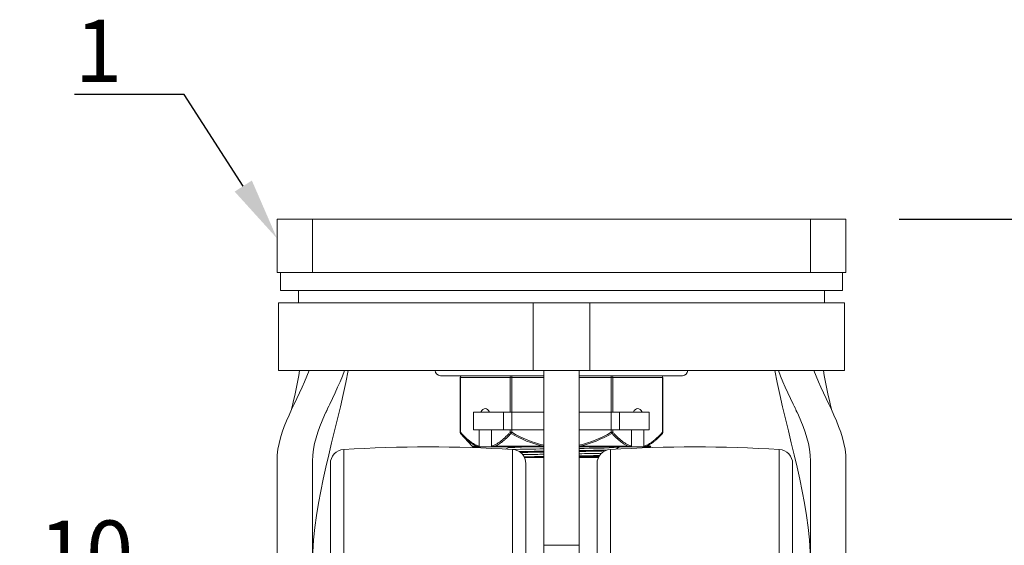
# Model space of a CAD drawing. Units: millimetres. Extents: x 10 to 287, y 10 to 200.
# Drawn here: x 198 to 253, y 95 to 124 of the extents above; entities that cross this region are included whole.
import ezdxf
from ezdxf import colors
from ezdxf.entities.mleader import LeaderData, LeaderLine
from ezdxf.math import Vec2, Vec3

# ---------------------------------------------------------------- set-up
doc = ezdxf.new("R2010")
doc.units = ezdxf.units.MM
doc.header["$LTSCALE"] = 0.75
for name, color, linetype, lineweight in [('FD_Dimensions', 7, 'Continuous', 13), ('Leaders', 7, 'Continuous', 13), ('Visible', 7, 'Continuous', 13), ('Visible Narrow', 7, 'Continuous', 13)]:
    doc.layers.add(name, color=color, linetype=linetype, lineweight=lineweight)
doc.styles.get("Standard").update_dxf_attribs({"font": 'arial.ttf'})
doc.dimstyles.new('Dim-ISO-25', dxfattribs={"dimtxt": 3.5, "dimasz": 3.5, "dimexe": 2.1, "dimexo": 3, "dimgap": 1.4, "dimtad": 1, "dimdec": 4, "dimdsep": 46, "dimtxsty": 'Standard', "dimcen": 0, "dimadec": 4, "dimazin": 2, "dimtp": 0.1, "dimtm": 0.1, "dimtfac": 1, "dimtdec": 4, "dimtmove": 0, "dimatfit": 3, "dimfxl": 1, "dimarcsym": 0})

# ---------------------------------------------------------------- blocks, each defined once
blk = doc.blocks.new('*D28')
at = {"layer": 'Defpoints', "color": 0, "transparency": 16777216}
for p in [(244.254, 113.132), (259.015, 113.132), (235.754, 60.332)]:
    blk.add_point(p, dxfattribs=at)
at = {"layer": 'FD_Dimensions', "color": 0, "lineweight": -2, "transparency": 16777216}
for p, q in [((247.254, 113.132), (261.115, 113.132)), ((259.015, 63.832), (259.015, 109.632)), ((238.754, 60.332), (261.115, 60.332))]:
    blk.add_line(p, q, dxfattribs=at)
at = {"layer": 'FD_Dimensions', "color": 0, "transparency": 16777216}
for points in [[(258.432, 109.632), (259.598, 109.632), (259.015, 113.132)], [(258.432, 63.832), (259.598, 63.832), (259.015, 60.332)]]:
    blk.add_solid(points, dxfattribs=at)
at = {"layer": 'FD_Dimensions', "color": 0, "transparency": 16777216, "insert": (255.828, 86.732), "char_height": 3.5, "attachment_point": 5, "rotation": 90}
blk.add_mtext('264', dxfattribs=at)
blk = doc.blocks.new('*D30')
at = {"layer": 'Defpoints', "color": 0, "transparency": 16777216}
for p in [(212.254, 90.8), (212.254, 79.249), (214.254, 79.249)]:
    blk.add_point(p, dxfattribs=at)
at = {"layer": 'FD_Dimensions', "color": 0, "lineweight": -2, "transparency": 16777216}
for p, q in [((212.254, 82.249), (212.254, 92.9)), ((214.254, 82.249), (214.254, 92.9)), ((208.754, 90.8), (197.782, 90.8)), ((214.254, 90.8), (212.254, 90.8)), ((217.754, 90.8), (221.254, 90.8))]:
    blk.add_line(p, q, dxfattribs=at)
at = {"layer": 'FD_Dimensions', "color": 0, "transparency": 16777216}
for points in [[(208.754, 91.383), (208.754, 90.217), (212.254, 90.8)], [(217.754, 91.383), (217.754, 90.217), (214.254, 90.8)]]:
    blk.add_solid(points, dxfattribs=at)
at = {"layer": 'FD_Dimensions', "color": 0, "transparency": 16777216, "insert": (201.518, 93.987), "char_height": 3.5, "attachment_point": 5}
blk.add_mtext('10', dxfattribs=at)

msp = doc.modelspace()

# ---------------------------------------------------------------- linework, layer by layer
at = {"layer": 'Visible', "extrusion": (0, 1, 0)}
for p, q in [((212.253748, 113.131724), (214.253748, 113.131724)), ((212.253748, 113.131724), (212.253748, 110.131724)), ((242.253748, 113.131724), (214.253748, 113.131724)), ((242.253748, 113.131724), (244.253748, 113.131724)), ((244.253748, 113.131724), (244.253748, 110.131724)), ((214.253748, 110.131724), (212.253748, 110.131724)), ((212.453748, 110.131724), (212.453748, 109.131724)), ((214.253748, 110.131724), (242.253748, 110.131724)), ((244.253748, 110.131724), (242.253748, 110.131724)), ((244.053748, 110.131724), (244.053748, 109.131724)), ((244.053748, 109.131724), (212.453748, 109.131724)), ((213.453748, 109.131724), (213.453748, 108.431724)), ((243.053748, 109.131724), (243.053748, 108.431724)), ((212.333949, 108.431724), (212.333949, 104.631724)), ((226.653748, 108.431724), (212.333949, 108.431724)), ((226.653748, 108.431724), (226.653748, 104.631724)), ((226.653748, 108.431724), (228.253748, 108.431724)), ((229.853748, 108.431724), (228.253748, 108.431724)), ((229.853748, 108.431724), (229.853748, 104.631724)), ((229.853748, 108.431724), (244.173547, 108.431724)), ((244.173547, 108.431724), (244.173547, 104.631724)), ((212.333949, 104.631724), (226.653748, 104.631724)), ((227.253748, 104.331724), (221.453748, 104.331724)), ((222.55345, 104.231724), (222.55345, 101.152639)), ((226.653748, 104.631724), (229.853748, 104.631724)), ((227.253748, 94.795622), (227.253748, 104.631724)), ((229.253748, 94.795622), (229.253748, 104.631724)), ((235.053748, 104.331724), (229.253748, 104.331724)), ((244.173547, 104.631724), (229.853748, 104.631724)), ((233.954045, 104.231724), (233.954045, 101.152639)), ((224.990565, 102.281724), (223.31317, 102.281724)), ((223.31317, 101.281724), (223.31317, 102.281724)), ((224.990565, 102.281724), (225.453599, 102.281724)), ((227.253748, 102.281724), (225.453599, 102.281724)), ((231.053897, 102.281724), (229.253748, 102.281724)), ((231.053897, 102.281724), (231.516931, 102.281724)), ((233.194325, 102.281724), (231.516931, 102.281724)), ((233.194325, 101.281724), (233.194325, 102.281724)), ((223.223935, 100.365045), (222.582546, 101.081914)), ((223.31317, 101.281724), (224.990565, 101.281724)), ((223.616922, 100.370218), (223.616922, 101.281724)), ((224.316922, 101.281724), (224.316922, 100.37022)), ((225.453599, 101.281724), (224.990565, 101.281724)), ((225.253748, 100.915661), (225.253748, 100.915656)), ((225.453599, 101.281724), (227.253748, 101.281724)), ((229.253748, 101.281724), (231.053897, 101.281724)), ((231.516931, 101.281724), (231.053897, 101.281724)), ((231.516931, 101.281724), (233.194325, 101.281724)), ((232.190574, 100.37022), (232.190574, 101.281724)), ((232.890574, 101.281724), (232.890574, 100.370218)), ((223.655376, 100.331724), (223.29846, 100.331724)), ((224.355376, 100.331724), (223.655376, 100.331724)), ((227.253748, 100.331724), (224.355376, 100.331724)), ((225.253748, 100.331724), (225.253748, 100.282477)), ((232.152119, 100.331724), (229.253748, 100.331724)), ((232.852119, 100.331724), (232.152119, 100.331724)), ((233.209036, 100.331724), (232.852119, 100.331724)), ((226.753748, 99.731724), (226.174305, 99.731724)), ((229.253747, 99.731724), (230.333191, 99.731724)), ((212.253748, 79.249186), (212.253748, 99.532245)), ((214.253748, 79.249186), (214.253748, 99.532245)), ((215.253748, 99.384164), (215.253748, 61.279283)), ((226.253748, 99.384164), (226.253748, 61.279283)), ((230.253748, 61.279283), (230.253748, 99.384164)), ((241.253748, 61.279283), (241.253748, 99.384164)), ((242.253748, 79.249186), (242.253748, 99.532245)), ((244.253748, 79.249186), (244.253748, 99.532245)), ((227.253748, 94.795622), (227.253748, 93.006576)), ((229.253748, 94.795622), (229.253748, 93.006576))]:
    msp.add_line(p, q, dxfattribs=at)
at = {"layer": 'Visible'}
for centre, radius, start, end in [((188.236508, 108.781017), 25.62582, 345.5270018, 350.6817334), ((267.697375, 108.662156), 25.040547, 189.2624038, 194.537684), ((238.818618, 101.378672), 2.81411, 18.1652795, 25.7094767), ((223.709351, 101.288902), 0.953203, 255.7478304, 264.6767688), ((224.170002, 102.138271), 1.804784, 274.7967629, 280.7302507), ((226.698821, 77.301972), 23.028218, 89.8624542, 93.5942829), ((229.483393, 134.958168), 34.710271, 269.6209474, 273.3346588), ((232.336846, 102.133513), 1.799988, 259.2618156, 265.2111282), ((229.427854, -60.647161), 160.878576, 90.7743159, 91.40146228), ((227.417768, 225.7143), 125.604645, 270.83752898, 271.56367193), ((226.965115, 249.299717), 149.244238, 270.87865406, 271.43444414)]:
    msp.add_arc(centre, radius, start, end, dxfattribs=at)
at = {"layer": 'Visible', "extrusion": (-2.08587e-16, 0, -1)}
for centre, radius, start, end in [((-221.453748, 104.631724), 0.3, 270, 0), ((-222.65345, 104.231724), 0.1, 0, 90), ((-235.053748, 104.631724), 0.3, 180, 270), ((-233.854045, 101.152639), 0.1, 180, 221.3759952), ((-223.29846, 100.431724), 0.1, 270, 318.1806976), ((-233.209036, 100.431724), 0.1, 221.8193024, 270), ((-216.053748, 99.384164), 0.8, 0, 86.403509), ((-231.053748, 99.384164), 0.8, 0, 86.403509)]:
    msp.add_arc(centre, radius, start, end, dxfattribs=at)
at = {"layer": 'Visible', "extrusion": (-2.08587e-16, 1.52673e-40, -1)}
msp.add_arc((-233.854045, 104.231724), 0.1, 90, 180, dxfattribs=at)
at = {"layer": 'Visible', "extrusion": (-2.08587e-16, 4.58916e-55, -1)}
msp.add_arc((-222.65345, 101.152639), 0.1, 318.6240048, 360, dxfattribs=at)
at = {"layer": 'Visible', "extrusion": (-2.08587e-16, -3.40247e-60, -1)}
msp.add_arc((-220.753748, 24.606724), 75.725, 86.40350903, 93.59649097, dxfattribs=at)
at = {"layer": 'Visible', "extrusion": (-2.08587e-16, -8.62735e-58, -1)}
msp.add_arc((-235.753748, 24.606724), 75.725, 86.40350903, 93.59649097, dxfattribs=at)
at = {"layer": 'Visible', "extrusion": (-2.08587e-16, 6.80494e-60, -1)}
msp.add_arc((-225.453748, 99.384164), 0.8, 93.596491, 180, dxfattribs=at)
at = {"layer": 'Visible', "extrusion": (-2.08587e-16, -8.66138e-58, -1)}
msp.add_arc((-240.453748, 99.384164), 0.8, 93.596491, 180, dxfattribs=at)
at = {"layer": 'Visible', "extrusion": (-2.08587e-16, -1.60109e-44, -1)}
msp.add_ellipse((223.966922, 101.781724), major_axis=(0, 0.7), ratio=0.5, start_param=-0.775193373, end_param=0.775193373, dxfattribs=at)
at = {"layer": 'Visible', "extrusion": (-2.08587e-16, -3.36312e-44, -1)}
msp.add_ellipse((232.540574, 101.781724), major_axis=(0, 0.7), ratio=0.5, start_param=-0.775193373, end_param=0.775193373, dxfattribs=at)
at = {"layer": 'Visible', "extrusion": (-2.08587e-16, 3.5735e-36, -1)}
msp.add_ellipse((223.705625, 100.370211), major_axis=(0, 0.102421), ratio=0.866060515, start_param=4.411021269, end_param=4.712455846, dxfattribs=at)
at = {"layer": 'Visible'}
for centre, ratio, start_param, end_param in [((224.405617, 100.370213), 0.865987037, 1.57072149, 1.872190222), ((232.101879, 100.370213), 0.865987036, 4.410995085, 4.712463817)]:
    msp.add_ellipse(centre, major_axis=(0, 0.102421), ratio=ratio, start_param=start_param, end_param=end_param, dxfattribs=at)
at = {"layer": 'Visible', "extrusion": (-2.08587e-16, -4.7584e-35, -1)}
msp.add_ellipse((232.801871, 100.370211), major_axis=(0, 0.102421), ratio=0.866060515, start_param=1.570729461, end_param=1.872164048, dxfattribs=at)
at = {"layer": 'Visible'}
for points in [[(214.053748, 104.631724), (213.453748, 102.931897), (212.253748, 101.313974), (212.253748, 99.532245)], [(216.053748, 104.631724), (215.453748, 102.931897), (214.253748, 101.313974), (214.253748, 99.532245)], [(216.253748, 104.631724), (215.587081, 100.997494), (214.253748, 97.411378), (214.253748, 93.729033)], [(240.253748, 104.631724), (240.920414, 100.997494), (242.253748, 97.411378), (242.253748, 93.729033)], [(240.453748, 104.631724), (241.053748, 102.931897), (242.253748, 101.313974), (242.253748, 99.532245)], [(242.453748, 104.631724), (243.053748, 102.931897), (244.253748, 101.313974), (244.253748, 99.532245)], [(225.183958, 100.847569), (225.183959, 100.84757), (225.18396, 100.847571), (225.183962, 100.847571)], [(225.275466, 100.937475), (225.275464, 100.937475), (225.275462, 100.937475), (225.275459, 100.937474)], [(231.108702, 101.066822), (231.108701, 101.066822), (231.1087, 101.066822), (231.108698, 101.066822)], [(231.152995, 101.019312), (231.152997, 101.019312), (231.152998, 101.019312), (231.153, 101.019312)], [(231.28076, 100.888934), (231.28076, 100.888934), (231.280759, 100.888934), (231.280759, 100.888934)], [(225.102382, 100.206757), (225.153343, 100.232249), (225.204304, 100.257742), (225.255264, 100.283235)], [(225.253748, 100.330966), (225.253243, 100.331219), (225.252738, 100.331471), (225.252234, 100.331724)], [(231.50233, 100.305321), (231.432264, 100.270273), (231.362198, 100.235224), (231.292133, 100.200173)], [(231.455164, 100.331724), (231.470887, 100.323859), (231.486609, 100.315994), (231.502332, 100.30813)], [(226.753748, 99.731724), (226.912385, 99.731724), (227.079733, 99.731724), (227.253744, 99.731724)]]:
    msp.add_open_spline(points, degree=3, dxfattribs=at)
for points, knots in [([(215.15335, 102.599455), (215.064354, 102.411195), (215.018481, 102.267013), (215.015082, 102.256199), (215.01502, 102.255996), (215.01502, 102.255996)], [0, 0, 0, 0, 1.261899819, 1.261899819, 1.310214845, 1.310214845, 1.310214845, 1.310214845]), ([(223.655376, 100.331724), (223.644546, 100.331724), (223.631797, 100.33463), (223.621496, 100.339529), (223.621208, 100.339668), (223.620919, 100.339809)], [-0.07441719588, -0.07441719588, -0.07441719588, -0.07441719588, -0.05565926562, -0.05565926562, -0.05512136494, -0.05512136494, -0.05512136494, -0.05512136494]), ([(224.32092, 100.339809), (224.321209, 100.339668), (224.321496, 100.339529), (224.331797, 100.33463), (224.344546, 100.331724), (224.355376, 100.331724)], [-0.24257269957, -0.24257269957, -0.24257269957, -0.24257269957, -0.24203572748, -0.24203572748, -0.22327779722, -0.22327779722, -0.22327779722, -0.22327779722]), ([(227.222407, 100.365045), (227.223172, 100.364959), (227.223938, 100.364873), (227.224704, 100.364787), (227.234367, 100.363704), (227.244049, 100.362654), (227.253747, 100.361638)], [-0.0000116141278, -0.0000116141278, -0.0000116141278, -0.0000116141278, 0, 0, 0, 0.0001466575867, 0.0001466575867, 0.0001466575867, 0.0001466575867]), ([(229.285088, 100.365045), (229.284323, 100.364959), (229.283557, 100.364873), (229.282792, 100.364787), (229.27311, 100.363701), (229.263427, 100.362652), (229.25375, 100.361638)], [-0.0028682043236, -0.0028682043236, -0.0028682043236, -0.0028682043236, -0.0028586054268, -0.0028586054268, -0.0028586054268, -0.0027371782603, -0.0027371782603, -0.0027371782603, -0.0027371782603]), ([(232.152119, 100.331724), (232.162949, 100.331724), (232.175699, 100.33463), (232.186, 100.339529), (232.186287, 100.339668), (232.186575, 100.339809)], [-0.07441719588, -0.07441719588, -0.07441719588, -0.07441719588, -0.05565926562, -0.05565926562, -0.05512229353, -0.05512229353, -0.05512229353, -0.05512229353]), ([(232.886577, 100.339809), (232.886288, 100.339668), (232.886, 100.339529), (232.875699, 100.33463), (232.862949, 100.331724), (232.852119, 100.331724)], [-0.24257362753, -0.24257362753, -0.24257362753, -0.24257362753, -0.24203572748, -0.24203572748, -0.22327779722, -0.22327779722, -0.22327779722, -0.22327779722]), ([(233.032811, 100.365045), (233.032508, 100.364962), (233.032176, 100.36487), (233.031872, 100.364786), (232.985601, 100.352086), (232.934604, 100.344423), (232.886577, 100.33981)], [-0.002595998387, -0.002595998387, -0.002595998387, -0.002595998387, -0.002588065034, -0.002588065034, -0.002588065034, -0.001380622407, -0.001380622407, -0.001380622407, -0.001380622407]), ([(227.253748, 100.090503), (227.252974, 100.09049), (227.2522, 100.090477), (227.068168, 100.087363), (226.891657, 100.084288), (226.641477, 100.079652), (226.560983, 100.078114), (226.326666, 100.073503), (226.181609, 100.070414), (225.989314, 100.06591), (225.931554, 100.06449), (225.876941, 100.063066)], [38.0545569077, 38.0545569077, 38.0545569077, 38.0545569077, 38.0557883091, 38.0557883091, 38.3474767907, 38.3474767907, 38.4920565057, 38.4920565057, 38.7829264727, 38.7829264727, 38.9172089478, 38.9172089478, 38.9172089478, 38.9172089478]), ([(225.945965, 100.014817), (226.00743, 100.01635), (226.07242, 100.017873), (226.209067, 100.020934), (226.280651, 100.02247), (226.505926, 100.027109), (226.668271, 100.030187), (226.925139, 100.034832), (227.012477, 100.036364), (227.151831, 100.038762), (227.202547, 100.039627), (227.253748, 100.040492)], [8.8986469956, 8.8986469956, 8.8986469956, 8.8986469956, 9.0429678396, 9.0429678396, 9.1874354859, 9.1874354859, 9.4794513469, 9.4794513469, 9.6243527409, 9.6243527409, 9.7058741364, 9.7058741364, 9.7058741364, 9.7058741364]), ([(227.253748, 99.91679), (227.103897, 99.914476), (226.751692, 99.908907), (226.359842, 99.902147), (226.128205, 99.897699), (226.068162, 99.896507)], [89.8481593666, 89.8481593666, 89.8481593666, 89.8481593666, 89.993539556, 90.1980703277, 90.2729605748, 90.2729605748, 90.2729605748, 90.2729605748]), ([(227.253748, 99.790504), (227.225297, 99.790025), (227.196996, 99.789544), (227.079165, 99.787531), (226.9912, 99.785995), (226.831539, 99.783152), (226.759376, 99.781844), (226.606394, 99.778992), (226.52632, 99.777448), (226.345501, 99.77384), (226.247196, 99.771785), (226.154704, 99.769726)], [47.485649294, 47.485649294, 47.485649294, 47.485649294, 47.5309313012, 47.5309313012, 47.6752509067, 47.6752509067, 47.7990669535, 47.7990669535, 47.9442418128, 47.9442418128, 48.1386499953, 48.1386499953, 48.1386499953, 48.1386499953]), ([(226.753748, 99.731723), (226.835854, 99.733234), (226.920162, 99.734735), (227.087318, 99.737658), (227.169854, 99.739077), (227.253748, 99.740496)], [0.0000012749, 0.0000012749, 0.0000012749, 0.0000012749, 0.1422316774, 0.1422316774, 0.2757317456, 0.2757317456, 0.2757317456, 0.2757317456]), ([(230.507139, 99.968304), (230.349742, 99.965095), (230.001823, 99.958631), (229.559919, 99.951415), (229.302409, 99.947409), (229.253748, 99.946657)], [88.7692620291, 88.7692620291, 88.7692620291, 88.7692620291, 88.9708856974, 89.1754164691, 89.2226240921, 89.2226240921, 89.2226240921, 89.2226240921]), ([(230.39966, 99.844783), (230.360948, 99.8439), (230.321141, 99.843017), (230.137168, 99.839054), (229.981664, 99.835961), (229.73422, 99.831354), (229.650137, 99.829836), (229.477427, 99.826779), (229.388878, 99.825242), (229.283733, 99.823457), (229.268761, 99.823204), (229.253748, 99.822951)], [45.779183405, 45.779183405, 45.779183405, 45.779183405, 45.8623115935, 45.8623115935, 46.1534926261, 46.1534926261, 46.2971341195, 46.2971341195, 46.4415145581, 46.4415145581, 46.4654089766, 46.4654089766, 46.4654089766, 46.4654089766]), ([(229.253748, 99.772947), (229.256286, 99.77299), (229.258823, 99.773033), (229.444539, 99.776164), (229.620933, 99.779266), (229.95352, 99.785413), (230.109124, 99.788482), (230.291645, 99.792373), (230.329661, 99.793201), (230.366718, 99.794031)], [1.2960240958, 1.2960240958, 1.2960240958, 1.2960240958, 1.3000633447, 1.3000633447, 1.591815447, 1.591815447, 1.8806886504, 1.8806886504, 1.9590250034, 1.9590250034, 1.9590250034, 1.9590250034])]:
    msp.add_open_spline(points, degree=3, knots=knots, dxfattribs=at)
at = {"layer": 'Visible Narrow', "extrusion": (0, 1, 0)}
for p, q in [((214.253748, 113.131724), (214.253748, 110.131724)), ((242.253748, 113.131724), (242.253748, 110.131724)), ((222.566848, 104.231724), (222.55345, 104.231724)), ((222.566848, 101.152637), (222.566848, 104.231724)), ((222.566848, 104.231724), (225.366996, 104.231724)), ((225.453599, 104.231724), (225.366996, 104.231724)), ((225.366996, 104.231724), (225.366996, 102.281724)), ((225.453599, 104.231724), (225.453599, 104.331724)), ((225.453599, 102.281724), (225.453599, 104.231724)), ((225.453599, 104.231724), (227.253748, 104.231724)), ((229.253748, 104.231724), (231.053897, 104.231724)), ((231.053897, 104.331724), (231.053897, 104.231724)), ((231.140499, 104.231724), (231.053897, 104.231724)), ((231.053897, 104.231724), (231.053897, 102.281724)), ((231.140499, 102.281724), (231.140499, 104.231724)), ((231.140499, 104.231724), (233.940648, 104.231724)), ((233.954045, 104.231724), (233.940648, 104.231724)), ((233.940648, 104.231724), (233.940648, 101.152637)), ((224.990565, 101.281724), (224.990565, 102.281724)), ((225.453599, 101.281724), (225.453599, 102.281724)), ((231.053897, 101.281724), (231.053897, 102.281724)), ((231.516931, 101.281724), (231.516931, 102.281724)), ((222.566847, 101.152639), (222.55345, 101.152639)), ((225.366996, 101.281724), (225.366996, 101.152636)), ((225.453598, 101.152639), (225.366997, 101.152639)), ((225.453596, 101.152634), (225.416336, 101.08596)), ((225.453599, 101.152636), (225.453599, 101.281724)), ((231.053897, 101.281724), (231.053897, 101.152636)), ((231.140498, 101.152639), (231.053898, 101.152639)), ((231.091159, 101.08596), (231.053899, 101.152634)), ((231.140499, 101.152636), (231.140499, 101.281724)), ((233.954045, 101.152639), (233.940648, 101.152639)), ((223.223935, 100.365045), (223.474684, 100.365045)), ((224.506026, 100.365045), (227.222408, 100.365045)), ((229.285088, 100.365045), (232.001469, 100.365045)), ((233.032811, 100.365045), (233.283561, 100.365045)), ((216.003564, 100.182589), (216.003564, 60.480859)), ((225.503931, 100.182589), (225.503931, 60.480859)), ((231.003564, 60.480859), (231.003564, 100.182589)), ((240.503931, 60.480859), (240.503931, 100.182589)), ((229.253748, 94.795622), (227.253748, 94.795622))]:
    msp.add_line(p, q, dxfattribs=at)
at = {"layer": 'Visible Narrow'}
for centre, radius, start, end in [((228.853271, 107.055767), 6.887518, 240.0701234, 256.3012801), ((228.862312, 107.004472), 6.771226, 239.7790566, 256.2554938), ((227.645184, 107.004472), 6.771226, 283.7445062, 300.2209434), ((227.65132, 107.044466), 6.878101, 283.7445307, 299.9977936)]:
    msp.add_arc(centre, radius, start, end, dxfattribs=at)
for centre, major_axis, ratio, start_param, end_param in [((222.65345, 104.231724), (0, 0.1), 0.866025404, 0, 1.570796327), ((233.854045, 104.231724), (0, 0.1), 0.866025404, 4.71238898, 6.283185307), ((225.453599, 101.152639), (-0.074525, 0.066678), 0.75598575, 0.869274691, 1.738481567), ((231.053897, 101.152639), (0.074525, 0.066678), 0.75598575, 4.544703739, 5.413910673)]:
    msp.add_ellipse(centre, major_axis=major_axis, ratio=ratio, start_param=start_param, end_param=end_param, dxfattribs=at)
at = {"layer": 'Visible Narrow', "extrusion": (-2.08587e-16, 0, -1)}
msp.add_ellipse((225.453599, 104.231724), major_axis=(0, 0.1), ratio=0.866025404, start_param=4.71238898, end_param=6.283185307, dxfattribs=at)
at = {"layer": 'Visible Narrow', "extrusion": (-2.08587e-16, 3.58732e-43, -1)}
msp.add_ellipse((231.053897, 104.231724), major_axis=(0, 0.1), ratio=0.866025404, start_param=0, end_param=1.570796327, dxfattribs=at)
at = {"layer": 'Visible Narrow', "extrusion": (-2.08587e-16, -2.05843e-29, -1)}
msp.add_ellipse((222.65345, 101.152639), major_axis=(0.074525, 0.066678), ratio=0.75598575, start_param=3.141592654, end_param=4.010817889, dxfattribs=at)
at = {"layer": 'Visible Narrow', "extrusion": (-2.08587e-16, 6.03848e-29, -1)}
msp.add_ellipse((233.854045, 101.152639), major_axis=(-0.074525, 0.066678), ratio=0.75598575, start_param=2.272367419, end_param=3.141592653, dxfattribs=at)
at = {"layer": 'Visible Narrow'}
for points, knots in [([(223.616922, 100.370218), (223.552178, 100.390897), (223.487874, 100.417053), (223.371359, 100.473944), (223.318989, 100.503097), (223.215214, 100.567417), (223.163817, 100.602577), (223.03494, 100.698265), (222.958003, 100.762451), (222.774831, 100.929638), (222.669835, 101.037514), (222.566847, 101.152636)], [-0.01282302372, -0.01282302372, -0.01282302372, -0.01282302372, -0.01085653707, -0.01085653707, -0.00922972969, -0.00922972969, -0.00760292231, -0.00760292231, -0.00510573736, -0.00510573736, -0.00156731671, -0.00156731671, -0.00156731671, -0.00156731671]), ([(222.578925, 101.08596), (222.681912, 100.970835), (222.787021, 100.862959), (222.970675, 100.695773), (223.047897, 100.631586), (223.177422, 100.535898), (223.229121, 100.500738), (223.333604, 100.436418), (223.386379, 100.407266), (223.451268, 100.375857), (223.462966, 100.370369), (223.474683, 100.365047)], [0.001567316657, 0.001567316657, 0.001567316657, 0.001567316657, 0.005105737359, 0.005105737359, 0.007602922307, 0.007602922307, 0.009229729689, 0.009229729689, 0.010856537071, 0.010856537071, 0.011213546254, 0.011213546254, 0.011213546254, 0.011213546254]), ([(225.366997, 101.152636), (225.333203, 101.114864), (225.29919, 101.077878), (225.17667, 100.948631), (225.086847, 100.86123), (224.919767, 100.715413), (224.843159, 100.654698), (224.716694, 100.566291), (224.667565, 100.534753), (224.568492, 100.477325), (224.518549, 100.451436), (224.418137, 100.405991), (224.36766, 100.386424), (224.316922, 100.37022)], [-0.01260617122, -0.01260617122, -0.01260617122, -0.01260617122, -0.01144506823, -0.01144506823, -0.00845150134, -0.00845150134, -0.00598042445, -0.00598042445, -0.00443600139, -0.00443600139, -0.00289157833, -0.00289157833, -0.0013504714, -0.0013504714, -0.0013504714, -0.0013504714]), ([(224.506026, 100.365045), (224.566915, 100.392416), (224.627369, 100.424212), (224.735331, 100.488561), (224.78305, 100.519739), (224.85984, 100.573953), (224.889198, 100.59566), (224.947624, 100.640704), (224.976682, 100.664035), (225.051824, 100.726633), (225.09766, 100.767063), (225.215743, 100.876474), (225.287305, 100.947989), (225.377472, 101.043699), (225.39694, 101.064706), (225.416336, 101.085959)], [0.002959847031, 0.002959847031, 0.002959847031, 0.002959847031, 0.004795867543, 0.004795867543, 0.006271519095, 0.006271519095, 0.007193801315, 0.007193801315, 0.008116083534, 0.008116083534, 0.009591735086, 0.009591735086, 0.011952777569, 0.011952777569, 0.012606090491, 0.012606090491, 0.012606090491, 0.012606090491]), ([(231.091159, 101.08596), (231.125632, 101.04818), (231.160327, 101.011197), (231.285332, 100.881953), (231.377013, 100.794552), (231.547568, 100.648734), (231.625775, 100.588019), (231.754855, 100.499613), (231.804994, 100.468075), (231.903842, 100.411916), (231.952515, 100.387052), (232.001469, 100.365046)], [0.001781512138, 0.001781512138, 0.001781512138, 0.001781512138, 0.002942534403, 0.002942534403, 0.005936101288, 0.005936101288, 0.008407178183, 0.008407178183, 0.009951601243, 0.009951601243, 0.011427755384, 0.011427755384, 0.011427755384, 0.011427755384]), ([(232.190574, 100.37022), (232.139835, 100.386424), (232.089358, 100.405991), (231.988946, 100.451436), (231.939003, 100.477325), (231.839931, 100.534753), (231.790802, 100.566291), (231.664337, 100.654698), (231.587729, 100.715413), (231.420649, 100.86123), (231.330826, 100.948631), (231.208305, 101.077878), (231.174292, 101.114864), (231.140498, 101.152636)], [-0.01303713122, -0.01303713122, -0.01303713122, -0.01303713122, -0.0114960243, -0.0114960243, -0.00995160124, -0.00995160124, -0.00840717818, -0.00840717818, -0.00593610129, -0.00593610129, -0.0029425344, -0.0029425344, -0.00178143262, -0.00178143262, -0.00178143262, -0.00178143262]), ([(233.940649, 101.152636), (233.837661, 101.037514), (233.732664, 100.929638), (233.549493, 100.762451), (233.472556, 100.698265), (233.343679, 100.602577), (233.292282, 100.567417), (233.188506, 100.503097), (233.136136, 100.473944), (233.019622, 100.417053), (232.955318, 100.390897), (232.890574, 100.370218)], [-0.01260607662, -0.01260607662, -0.01260607662, -0.01260607662, -0.00906765597, -0.00906765597, -0.00657047103, -0.00657047103, -0.00494366364, -0.00494366364, -0.00331685626, -0.00331685626, -0.00135036961, -0.00135036961, -0.00135036961, -0.00135036961]), ([(233.032811, 100.365045), (233.090732, 100.391352), (233.148166, 100.421745), (233.251796, 100.483751), (233.298188, 100.514202), (233.372796, 100.567165), (233.4013, 100.588367), (233.458006, 100.632369), (233.486199, 100.655162), (233.559078, 100.716325), (233.603511, 100.755836), (233.717945, 100.862793), (233.787251, 100.932729), (233.880059, 101.032273), (233.904374, 101.058916), (233.928571, 101.08596)], [0.002959846825, 0.002959846825, 0.002959846825, 0.002959846825, 0.004724464444, 0.004724464444, 0.006178145812, 0.006178145812, 0.007086696667, 0.007086696667, 0.007995247521, 0.007995247521, 0.009448928889, 0.009448928889, 0.011774819077, 0.011774819077, 0.012606090491, 0.012606090491, 0.012606090491, 0.012606090491])]:
    msp.add_open_spline(points, degree=3, knots=knots, dxfattribs=at)

# ---------------------------------------------------------------- dimensions: what is measured, and where the dimension line sits
at = {"layer": 'FD_Dimensions'}
dim = msp.add_linear_dim(base=(259.015045, 113.131724), p1=(235.753748, 60.331724), p2=(244.253748, 113.131724), angle=90, dimstyle='Dim-ISO-25', override={"dimlfac": 5}, dxfattribs=at)
dim.commit()
dim.dimension.update_dxf_attribs({"geometry": '*D28', "text_midpoint": (259.015045, 86.731724), "dimtype": 160})
dim = msp.add_linear_dim(base=(212.253748, 90.799947), p1=(214.253748, 79.249186), p2=(212.253748, 79.249186), dimstyle='Dim-ISO-25', override={"dimlfac": 5, "dimclrd": 0, "dimclre": 0}, dxfattribs=at)
dim.commit()
dim.dimension.update_dxf_attribs({"geometry": '*D30', "text_midpoint": (201.517629, 93.986952)})

# ---------------------------------------------------------------- leaders
at = {"layer": 'Leaders'}
ml = msp.add_multileader_mtext('Standard', dxfattribs=at)
ml.set_content('1', color=256)
ml.set_leader_properties()
ml.build(insert=Vec2(0, 0))
ml.multileader.update_dxf_attribs({"text_left_attachment_type": 5, "text_right_attachment_type": 5, "dogleg_length": 3.5, "arrow_head_size": 3.5})
ctx = ml.context
ctx.base_point, ctx.char_height, ctx.arrow_head_size, ctx.landing_gap_size, ctx.plane_origin = Vec3(202.24848, 120.14104), 3.5, 3.5, 0, Vec3(212.253748, 112.058422)
ctx.left_attachment, ctx.right_attachment, ctx.text_align_type = 5, 5, 2
notes = []
notes.append((ctx, [(0, (1, 1, 0), (207.037702, 120.14104), (-1, 0), 3.5, [(0, [(212.253748, 112.058422)], 0, [])])]))
ctx.mtext.insert, ctx.mtext.alignment, ctx.mtext.flow_direction = Vec3(203.537702, 124.355364), 3, 5
for ctx, leaders in notes:
    for number, flags, end, landing, length, lines in leaders:
        leader = LeaderData()
        leader.index, (leader.has_last_leader_line, leader.has_dogleg_vector, leader.attachment_direction) = number, flags
        leader.last_leader_point, leader.dogleg_vector, leader.dogleg_length = Vec3(end), Vec3(landing), length
        for number, points, colour, breaks in lines:
            line = LeaderLine()
            line.index, line.vertices, line.color, line.breaks = number, Vec3.list(points), colors.encode_raw_color(colour), breaks
            leader.lines.append(line)
        ctx.leaders.append(leader)

doc.saveas('drawing.dxf')
